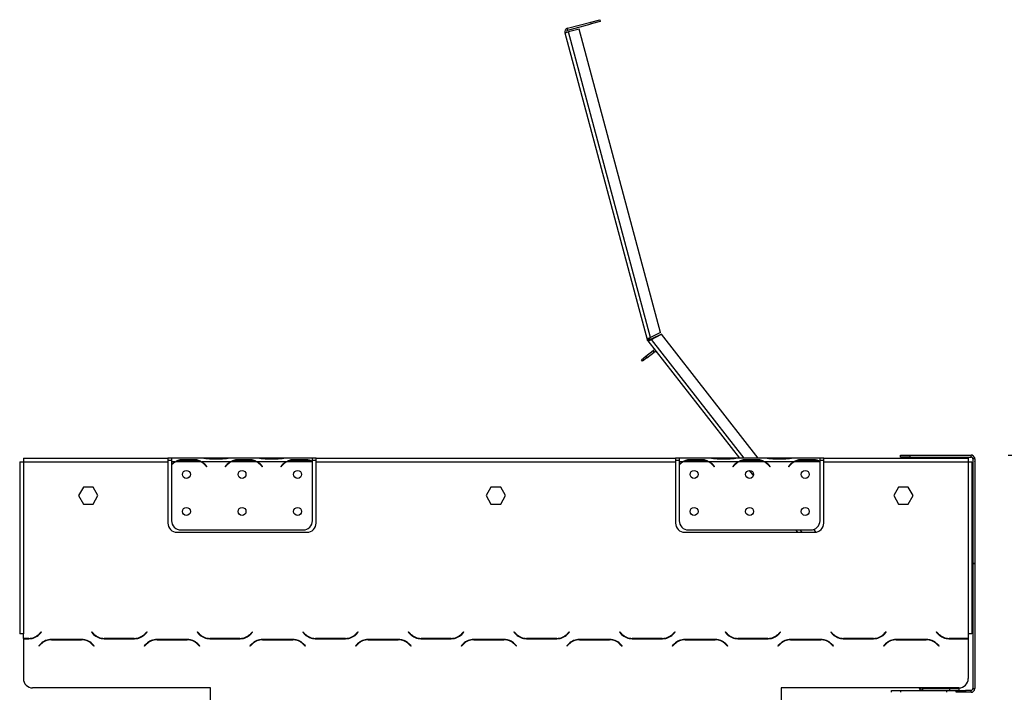
# Model space of a CAD drawing. Units: millimetres. Extents: x 46 to 5274, y 56 to 4030.
# Drawn here: x 4251 to 4783, y 2788 to 3151 of the extents above; entities that cross this region are included whole.
import ezdxf

# ---------------------------------------------------------------- set-up
doc = ezdxf.new("R2010")
doc.units = ezdxf.units.MM
doc.header["$LTSCALE"] = 20
doc.layers.add('FORMAT', color=7, linetype='Continuous')
doc.styles.add('SLDTEXTSTYLE1', font='TXT', dxfattribs={"width": 0.75})
doc.dimstyles.new('SLDDIMSTYLE0', dxfattribs={"dimtxt": 52.916667, "dimasz": 26, "dimexe": 0, "dimexo": 0.0625, "dimgap": 13.229167, "dimtad": 1, "dimdec": 0, "dimrnd": 1e-09, "dimzin": 12, "dimdsep": 46, "dimtxsty": 'SLDTEXTSTYLE1', "dimsah": 1, "dimcen": 0.09, "dimadec": 0, "dimazin": 3, "dimtfac": 1, "dimtdec": 0, "dimtofl": 0, "dimtmove": 0, "dimatfit": 3, "dimfxl": 0, "dimfrac": 2, "dimtolj": 1, "dimtzin": 12, "dimarcsym": 0})
doc.dimstyles.new('SLDDIMSTYLE1', dxfattribs={"dimtxt": 52.916667, "dimasz": 26, "dimexe": 0, "dimexo": 0.0625, "dimgap": 13.229167, "dimtad": 1, "dimdec": 0, "dimrnd": 1e-09, "dimzin": 12, "dimdsep": 46, "dimtxsty": 'SLDTEXTSTYLE1', "dimsah": 1, "dimcen": 0.09, "dimadec": 0, "dimazin": 3, "dimtfac": 1, "dimtdec": 0, "dimtmove": 0, "dimatfit": 0, "dimfxl": 0, "dimfrac": 2, "dimtolj": 1, "dimtzin": 12, "dimarcsym": 0})

# ---------------------------------------------------------------- blocks, each defined once
blk = doc.blocks.new('_D_3')
at = {"layer": 'FORMAT'}
for p, q in [((4784.78, 2916.25), (5273.55, 2916.25)), ((5253.55, 1857.75), (5253.55, 2916.25)), ((5073.49, 2481.04), (5073.49, 2497.13)), ((5073.49, 2497.13), (5172.27, 2497.13)), ((5172.27, 2497.13), (5172.27, 2481.04)), ((5084.4, 2427.54), (5161.36, 2381.36)), ((5073.49, 2271.51), (5073.49, 2255.41)), ((5172.27, 2255.41), (5172.27, 2271.51)), ((5073.49, 2255.41), (5172.27, 2255.41)), ((4700.78, 1857.75), (5273.55, 1857.75))]:
    blk.add_line(p, q, dxfattribs=at)
for points in [[(5253.55, 2916.25), (5248.55, 2890.25), (5258.55, 2890.25)], [(5253.55, 1857.75), (5258.55, 1883.75), (5248.55, 1883.75)]]:
    blk.add_solid(points, dxfattribs=at)
at = {"layer": 'FORMAT', "attachment_point": 1, "rotation": 90, "style": 'SLDTEXTSTYLE1'}
for s, insert, char_height in [('1059mm', (5185.34, 2231.93), 52.917), ('"', (5093.84, 2459.19), 52.92), ('16', (5124.52, 2404.45), 37.042), ('11', (5075.13, 2349.71), 37.042), ('41', (5093.84, 2271.51), 52.917)]:
    blk.add_mtext(s, dxfattribs=dict(at, insert=insert, char_height=char_height))
blk = doc.blocks.new('_D_6')
at = {"layer": 'FORMAT'}
for p, q in [((4950.75, 2909.15), (4934.66, 2909.15)), ((4934.66, 2909.15), (4934.66, 2810.37)), ((5027.34, 2909.15), (5043.44, 2909.15)), ((5043.44, 2909.15), (5043.44, 2810.37)), ((5001.21, 2898.24), (4955.03, 2821.28)), ((4934.66, 2810.37), (4950.75, 2810.37)), ((5043.44, 2810.37), (5027.34, 2810.37)), ((4782.75, 2673.75), (4782.75, 2749.08)), ((4766.78, 2729.08), (4716.78, 2729.08)), ((4782.75, 2729.08), (4766.78, 2729.08)), ((4782.75, 2729.08), (5113.79, 2729.08))]:
    blk.add_line(p, q, dxfattribs=at)
for points in [[(4766.78, 2729.08), (4740.78, 2734.08), (4740.78, 2724.08)], [(4782.75, 2729.08), (4808.75, 2724.08), (4808.75, 2734.08)]]:
    blk.add_solid(points, dxfattribs=at)
at = {"layer": 'FORMAT', "attachment_point": 1, "style": 'SLDTEXTSTYLE1'}
for s, insert, char_height in [('5', (4950.75, 2907.51), 37.04), ('"', (5005.49, 2888.8), 52.92), ('8', (4978.12, 2858.12), 37.04), ('16mm', (4883.8, 2797.3), 52.917)]:
    blk.add_mtext(s, dxfattribs=dict(at, insert=insert, char_height=char_height))

msp = doc.modelspace()

# ---------------------------------------------------------------- linework, layer by layer
at = {"color": 7, "linetype": 'Continuous', "lineweight": 25}
for p, q in [((4546.98, 3146.72), (4559.54, 3150.09)), ((4547.24, 3145.76), (4546.98, 3146.72)), ((4547.24, 3145.76), (4559.79, 3149.12)), ((4553.29, 3146.34), (4547.5, 3144.79)), ((4597.19, 2982.52), (4553.29, 3146.34)), ((4559.54, 3150.09), (4564.37, 3151.38)), ((4559.79, 3149.12), (4559.54, 3150.09)), ((4564.62, 3150.42), (4559.79, 3149.12)), ((4564.37, 3151.38), (4564.62, 3150.42)), ((4545.56, 3144.27), (4547.5, 3144.79)), ((4545.56, 3144.27), (4589.91, 2978.78)), ((4591.71, 2979.79), (4547.5, 3144.79)), ((4597.19, 2982.52), (4591.71, 2979.79)), ((4597.63, 2981.63), (4592.15, 2978.89)), ((4592.24, 2978.79), (4597.72, 2981.52)), ((4597.63, 2981.63), (4597.72, 2981.52)), ((4649.96, 2914.65), (4597.72, 2981.52)), ((4589.91, 2978.78), (4590.87, 2979.04)), ((4591.02, 2978.72), (4590.2, 2978.15)), ((4590.35, 2977.96), (4590.26, 2978.06)), ((4590.35, 2977.96), (4591.13, 2978.58)), ((4590.35, 2977.96), (4639.81, 2914.65)), ((4591.13, 2978.58), (4591.05, 2978.68)), ((4589.23, 2969.64), (4593.17, 2972.72)), ((4589.85, 2968.85), (4593.79, 2971.93)), ((4593.79, 2971.93), (4593.17, 2972.72)), ((4586.87, 2967.8), (4589.23, 2969.64)), ((4587.48, 2967.01), (4586.87, 2967.8)), ((4589.85, 2968.85), (4587.48, 2967.01)), ((4589.23, 2969.64), (4589.85, 2968.85)), ((4251.28, 2912.65), (4251.28, 2819.89)), ((4251.28, 2912.65), (4253.28, 2912.65)), ((4253.28, 2914.65), (4253.28, 2912.65)), ((4253.28, 2914.65), (4331.28, 2914.65)), ((4253.28, 2912.65), (4253.28, 2819.89)), ((4253.28, 2912.65), (4331.28, 2912.65)), ((4331.28, 2914.65), (4331.28, 2912.65)), ((4333.28, 2914.65), (4331.28, 2914.65)), ((4331.28, 2913.65), (4333.28, 2913.65)), ((4331.28, 2912.65), (4331.28, 2879.65)), ((4333.28, 2914.65), (4333.28, 2912.65)), ((4350.05, 2914.65), (4333.28, 2914.65)), ((4335.05, 2912.65), (4333.28, 2912.65)), ((4333.28, 2912.65), (4333.28, 2911.32)), ((4349.09, 2912.65), (4335.48, 2912.65)), ((4337.38, 2913.31), (4336.95, 2913.31)), ((4338.95, 2913.31), (4338.95, 2913.96)), ((4338.95, 2913.96), (4345.61, 2913.96)), ((4338.95, 2913.47), (4345.61, 2913.47)), ((4345.61, 2913.31), (4345.61, 2913.96)), ((4365.05, 2912.65), (4349.52, 2912.65)), ((4350.48, 2914.65), (4350.05, 2914.65)), ((4353.95, 2914.65), (4350.48, 2914.65)), ((4360.61, 2914.65), (4353.95, 2914.65)), ((4360.61, 2914.16), (4353.95, 2914.16)), ((4364.09, 2914.65), (4360.61, 2914.65)), ((4364.52, 2914.65), (4364.09, 2914.65)), ((4380.05, 2914.65), (4364.52, 2914.65)), ((4379.09, 2912.65), (4365.48, 2912.65)), ((4367.38, 2913.31), (4366.95, 2913.31)), ((4368.95, 2913.31), (4368.95, 2913.96)), ((4368.95, 2913.96), (4375.61, 2913.96)), ((4368.95, 2913.47), (4375.61, 2913.47)), ((4375.61, 2913.31), (4375.61, 2913.96)), ((4395.05, 2912.65), (4379.52, 2912.65)), ((4380.48, 2914.65), (4380.05, 2914.65)), ((4383.95, 2914.65), (4380.48, 2914.65)), ((4390.61, 2914.65), (4383.95, 2914.65)), ((4390.61, 2914.16), (4383.95, 2914.16)), ((4394.09, 2914.65), (4390.61, 2914.65)), ((4394.56, 2914.65), (4394.09, 2914.65)), ((4409.28, 2914.65), (4394.52, 2914.65)), ((4409.09, 2912.65), (4395.48, 2912.65)), ((4397.38, 2913.31), (4396.95, 2913.31)), ((4398.95, 2913.31), (4398.95, 2913.96)), ((4398.95, 2913.96), (4405.61, 2913.96)), ((4398.95, 2913.47), (4405.61, 2913.47)), ((4405.61, 2913.31), (4405.61, 2913.96)), ((4409.28, 2912.83), (4409.28, 2914.65)), ((4411.28, 2914.65), (4409.28, 2914.65)), ((4409.28, 2913.65), (4411.28, 2913.65)), ((4409.28, 2912.74), (4409.28, 2912.83)), ((4409.28, 2880.89), (4409.28, 2912.55)), ((4411.28, 2912.65), (4411.28, 2914.65)), ((4411.28, 2914.65), (4605.28, 2914.65)), ((4411.28, 2879.65), (4411.28, 2912.65)), ((4411.28, 2912.65), (4605.28, 2912.65)), ((4605.28, 2914.65), (4605.28, 2912.65)), ((4607.28, 2914.65), (4605.28, 2914.65)), ((4605.28, 2913.65), (4607.28, 2913.65)), ((4605.28, 2912.65), (4605.28, 2879.65)), ((4607.28, 2914.65), (4607.28, 2912.65)), ((4624.05, 2914.65), (4607.28, 2914.65)), ((4609.05, 2912.65), (4607.28, 2912.65)), ((4607.28, 2912.65), (4607.28, 2911.32)), ((4623.09, 2912.65), (4609.48, 2912.65)), ((4611.38, 2913.31), (4610.95, 2913.31)), ((4612.95, 2913.96), (4619.61, 2913.96)), ((4612.95, 2913.31), (4612.95, 2913.96)), ((4612.95, 2913.47), (4619.61, 2913.47)), ((4619.61, 2913.31), (4619.61, 2913.96)), ((4639.05, 2912.65), (4623.52, 2912.65)), ((4624.48, 2914.65), (4624.05, 2914.65)), ((4627.95, 2914.65), (4624.48, 2914.65)), ((4634.61, 2914.65), (4627.95, 2914.65)), ((4634.61, 2914.16), (4627.95, 2914.16)), ((4638.09, 2914.65), (4634.61, 2914.65)), ((4638.56, 2914.65), (4638.09, 2914.65)), ((4654.05, 2914.65), (4638.52, 2914.65)), ((4653.09, 2912.65), (4639.48, 2912.65)), ((4642.95, 2913.96), (4649.61, 2913.96)), ((4642.95, 2913.31), (4642.95, 2913.96)), ((4642.95, 2913.47), (4649.61, 2913.47)), ((4649.61, 2913.31), (4649.61, 2913.96)), ((4669.05, 2912.65), (4653.52, 2912.65)), ((4654.48, 2914.65), (4654.05, 2914.65)), ((4657.95, 2914.65), (4654.48, 2914.65)), ((4664.61, 2914.65), (4657.95, 2914.65)), ((4664.61, 2914.16), (4657.95, 2914.16)), ((4668.09, 2914.65), (4664.61, 2914.65)), ((4668.52, 2914.65), (4668.09, 2914.65)), ((4683.28, 2914.65), (4668.52, 2914.65)), ((4683.09, 2912.65), (4669.48, 2912.65)), ((4671.38, 2913.31), (4670.95, 2913.31)), ((4672.95, 2913.96), (4679.61, 2913.96)), ((4672.95, 2913.31), (4672.95, 2913.96)), ((4672.95, 2913.47), (4679.61, 2913.47)), ((4679.61, 2913.31), (4679.61, 2913.96)), ((4683.28, 2912.83), (4683.28, 2914.65)), ((4685.28, 2914.65), (4683.28, 2914.65)), ((4683.28, 2913.65), (4685.28, 2913.65)), ((4683.28, 2912.74), (4683.28, 2912.83)), ((4683.28, 2880.89), (4683.28, 2912.55)), ((4685.28, 2914.65), (4763.28, 2914.65)), ((4685.28, 2912.65), (4685.28, 2914.65)), ((4685.28, 2879.65), (4685.28, 2912.65)), ((4685.28, 2912.65), (4763.28, 2912.65)), ((4726.78, 2915.25), (4726.78, 2916.25)), ((4726.78, 2916.25), (4731.78, 2916.25)), ((4731.78, 2915.25), (4726.78, 2915.25)), ((4731.78, 2916.25), (4731.78, 2915.25)), ((4731.78, 2916.25), (4764.78, 2916.25)), ((4731.78, 2915.25), (4764.78, 2915.25)), ((4763.28, 2914.65), (4763.28, 2912.65)), ((4763.28, 2912.65), (4763.28, 2819.89)), ((4763.28, 2912.65), (4765.28, 2912.65)), ((4764.78, 2915.25), (4764.78, 2916.25)), ((4765.6, 2916.25), (4764.79, 2916.25)), ((4765.28, 2912.65), (4765.28, 2819.89)), ((4765.6, 2916.08), (4765.6, 2916.25)), ((4766.78, 2914.25), (4765.78, 2914.25)), ((4765.78, 2914.25), (4765.78, 2858.03)), ((4766.61, 2915.07), (4766.79, 2915.07)), ((4766.78, 2914.25), (4766.78, 2858.03)), ((4766.78, 2912.92), (4766.79, 2912.92)), ((4766.78, 2912.63), (4766.79, 2912.63)), ((4766.79, 2914.25), (4766.79, 2915.07)), ((4766.79, 2914.25), (4766.79, 2912.92)), ((4766.79, 2912.63), (4766.79, 2912.92)), ((4766.79, 2912.63), (4766.79, 2882.49)), ((4333.28, 2911.03), (4333.28, 2880.89)), ((4351.59, 2910.68), (4352.13, 2910.04)), ((4352.28, 2910.17), (4351.74, 2910.81)), ((4352.13, 2910.04), (4352.28, 2910.17)), ((4362.82, 2910.81), (4362.28, 2910.17)), ((4362.28, 2910.17), (4362.44, 2910.04)), ((4362.44, 2910.04), (4362.97, 2910.68)), ((4381.59, 2910.68), (4382.13, 2910.04)), ((4382.28, 2910.17), (4381.74, 2910.81)), ((4382.13, 2910.04), (4382.28, 2910.17)), ((4392.82, 2910.81), (4392.28, 2910.17)), ((4392.28, 2910.17), (4392.44, 2910.04)), ((4392.44, 2910.04), (4392.97, 2910.68)), ((4607.28, 2911.03), (4607.28, 2880.89)), ((4625.59, 2910.68), (4626.13, 2910.04)), ((4626.28, 2910.17), (4625.74, 2910.81)), ((4626.13, 2910.04), (4626.28, 2910.17)), ((4636.82, 2910.81), (4636.28, 2910.17)), ((4636.28, 2910.17), (4636.44, 2910.04)), ((4636.44, 2910.04), (4636.97, 2910.68)), ((4644.99, 2908.02), (4647.28, 2905.09)), ((4655.59, 2910.68), (4656.13, 2910.04)), ((4656.28, 2910.17), (4655.74, 2910.81)), ((4656.13, 2910.04), (4656.28, 2910.17)), ((4666.82, 2910.81), (4666.28, 2910.17)), ((4666.28, 2910.17), (4666.44, 2910.04)), ((4666.44, 2910.04), (4666.97, 2910.68)), ((4285.66, 2898.99), (4283.03, 2894.44)), ((4290.91, 2898.99), (4285.66, 2898.99)), ((4293.54, 2894.44), (4290.91, 2898.99)), ((4505.66, 2898.99), (4503.03, 2894.44)), ((4510.91, 2898.99), (4505.66, 2898.99)), ((4513.54, 2894.44), (4510.91, 2898.99)), ((4725.66, 2898.99), (4723.03, 2894.44)), ((4730.91, 2898.99), (4725.66, 2898.99)), ((4733.54, 2894.44), (4730.91, 2898.99)), ((4283.03, 2894.44), (4285.66, 2889.89)), ((4290.91, 2889.89), (4293.54, 2894.44)), ((4503.03, 2894.44), (4505.66, 2889.89)), ((4510.91, 2889.89), (4513.54, 2894.44)), ((4723.03, 2894.44), (4725.66, 2889.89)), ((4730.91, 2889.89), (4733.54, 2894.44)), ((4285.66, 2889.89), (4290.91, 2889.89)), ((4505.66, 2889.89), (4510.91, 2889.89)), ((4725.66, 2889.89), (4730.91, 2889.89)), ((4766.79, 2882.49), (4766.79, 2877.49)), ((4338.28, 2875.89), (4404.28, 2875.89)), ((4612.28, 2875.89), (4678.28, 2875.89)), ((4670.09, 2875.89), (4671.06, 2874.65)), ((4681.15, 2874.73), (4680.01, 2876.2)), ((4766.79, 2877.49), (4766.78, 2877.49)), ((4336.28, 2874.65), (4406.28, 2874.65)), ((4610.28, 2874.65), (4680.28, 2874.65)), ((4765.78, 2858.03), (4766.78, 2858.03)), ((4765.78, 2857.83), (4765.78, 2858.03)), ((4765.78, 2857.83), (4765.78, 2857.85)), ((4765.78, 2857.85), (4766.78, 2857.85)), ((4765.78, 2857.83), (4765.78, 2790.25)), ((4765.78, 2857.83), (4766.78, 2857.83)), ((4766.78, 2857.85), (4766.78, 2858.03)), ((4766.78, 2857.83), (4766.78, 2857.85)), ((4766.78, 2857.83), (4766.78, 2790.25)), ((4253.28, 2819.89), (4251.28, 2819.89)), ((4253.28, 2817.39), (4253.28, 2819.89)), ((4256.14, 2817.39), (4253.28, 2817.39)), ((4253.28, 2817.19), (4253.28, 2815.89)), ((4253.28, 2817.19), (4256.22, 2817.19)), ((4256.14, 2817.39), (4258, 2817.39)), ((4262.89, 2820.83), (4261.79, 2819.74)), ((4261.88, 2819.54), (4263.03, 2820.69)), ((4263.03, 2820.69), (4262.89, 2820.83)), ((4284.72, 2816.79), (4268.35, 2816.79)), ((4290.17, 2820.83), (4290.03, 2820.69)), ((4290.03, 2820.69), (4291.19, 2819.54)), ((4291.27, 2819.74), (4290.17, 2820.83)), ((4296.85, 2817.19), (4313.22, 2817.19)), ((4313.14, 2817.39), (4296.93, 2817.39)), ((4313.14, 2817.39), (4315, 2817.39)), ((4319.89, 2820.83), (4318.79, 2819.74)), ((4318.88, 2819.54), (4320.03, 2820.69)), ((4320.03, 2820.69), (4319.89, 2820.83)), ((4341.72, 2816.79), (4325.35, 2816.79)), ((4347.17, 2820.83), (4347.03, 2820.69)), ((4347.03, 2820.69), (4348.19, 2819.54)), ((4348.27, 2819.74), (4347.17, 2820.83)), ((4353.85, 2817.19), (4370.22, 2817.19)), ((4370.14, 2817.39), (4353.93, 2817.39)), ((4370.14, 2817.39), (4372, 2817.39)), ((4376.89, 2820.83), (4375.79, 2819.74)), ((4375.88, 2819.54), (4377.03, 2820.69)), ((4377.03, 2820.69), (4376.89, 2820.83)), ((4398.72, 2816.79), (4382.35, 2816.79)), ((4404.17, 2820.83), (4404.03, 2820.69)), ((4404.03, 2820.69), (4405.19, 2819.54)), ((4405.27, 2819.74), (4404.17, 2820.83)), ((4410.85, 2817.19), (4427.22, 2817.19)), ((4427.14, 2817.39), (4410.93, 2817.39)), ((4427.14, 2817.39), (4429, 2817.39)), ((4433.89, 2820.83), (4432.79, 2819.74)), ((4432.88, 2819.54), (4434.03, 2820.69)), ((4434.03, 2820.69), (4433.89, 2820.83)), ((4455.72, 2816.79), (4439.35, 2816.79)), ((4461.17, 2820.83), (4461.03, 2820.69)), ((4461.03, 2820.69), (4462.19, 2819.54)), ((4462.27, 2819.74), (4461.17, 2820.83)), ((4467.85, 2817.19), (4484.22, 2817.19)), ((4484.14, 2817.39), (4467.93, 2817.39)), ((4484.14, 2817.39), (4486, 2817.39)), ((4490.89, 2820.83), (4489.79, 2819.74)), ((4489.88, 2819.54), (4491.03, 2820.69)), ((4491.03, 2820.69), (4490.89, 2820.83)), ((4512.72, 2816.79), (4496.35, 2816.79)), ((4518.17, 2820.83), (4518.03, 2820.69)), ((4518.03, 2820.69), (4519.19, 2819.54)), ((4519.27, 2819.74), (4518.17, 2820.83)), ((4524.85, 2817.19), (4541.22, 2817.19)), ((4541.14, 2817.39), (4524.93, 2817.39)), ((4541.14, 2817.39), (4543, 2817.39)), ((4547.89, 2820.83), (4546.79, 2819.74)), ((4546.88, 2819.54), (4548.03, 2820.69)), ((4548.03, 2820.69), (4547.89, 2820.83)), ((4569.72, 2816.79), (4553.35, 2816.79)), ((4575.17, 2820.83), (4575.03, 2820.69)), ((4575.03, 2820.69), (4576.19, 2819.54)), ((4576.27, 2819.74), (4575.17, 2820.83)), ((4581.85, 2817.19), (4598.22, 2817.19)), ((4598.14, 2817.39), (4581.93, 2817.39)), ((4598.14, 2817.39), (4600, 2817.39)), ((4604.89, 2820.83), (4603.79, 2819.74)), ((4603.88, 2819.54), (4605.03, 2820.69)), ((4605.03, 2820.69), (4604.89, 2820.83)), ((4626.72, 2816.79), (4610.35, 2816.79)), ((4632.17, 2820.83), (4632.03, 2820.69)), ((4632.03, 2820.69), (4633.19, 2819.54)), ((4633.27, 2819.74), (4632.17, 2820.83)), ((4638.85, 2817.19), (4655.22, 2817.19)), ((4655.14, 2817.39), (4638.93, 2817.39)), ((4655.14, 2817.39), (4657, 2817.39)), ((4661.89, 2820.83), (4660.79, 2819.74)), ((4660.88, 2819.54), (4662.03, 2820.69)), ((4662.03, 2820.69), (4661.89, 2820.83)), ((4683.72, 2816.79), (4667.35, 2816.79)), ((4689.17, 2820.83), (4689.03, 2820.69)), ((4689.03, 2820.69), (4690.19, 2819.54)), ((4690.27, 2819.74), (4689.17, 2820.83)), ((4695.85, 2817.19), (4712.22, 2817.19)), ((4712.14, 2817.39), (4695.93, 2817.39)), ((4712.14, 2817.39), (4714, 2817.39)), ((4715.29, 2818.04), (4715.43, 2817.86)), ((4718.89, 2820.83), (4717.79, 2819.74)), ((4717.88, 2819.54), (4719.03, 2820.69)), ((4719.03, 2820.69), (4718.89, 2820.83)), ((4740.72, 2816.79), (4724.35, 2816.79)), ((4726.57, 2816.59), (4726.42, 2816.79)), ((4746.17, 2820.83), (4746.03, 2820.69)), ((4746.03, 2820.69), (4747.19, 2819.54)), ((4747.27, 2819.74), (4746.17, 2820.83)), ((4752.85, 2817.19), (4763.28, 2817.19)), ((4763.28, 2817.39), (4752.93, 2817.39)), ((4765.28, 2819.89), (4763.28, 2819.89)), ((4763.28, 2819.89), (4763.28, 2817.39)), ((4763.28, 2817.19), (4763.28, 2815.89)), ((4253.28, 2815.89), (4253.28, 2795.65)), ((4262.69, 2814.45), (4261.53, 2813.29)), ((4261.53, 2813.29), (4261.67, 2813.15)), ((4261.67, 2813.15), (4262.77, 2814.25)), ((4268.43, 2816.59), (4284.64, 2816.59)), ((4286.5, 2816.59), (4284.64, 2816.59)), ((4290.29, 2814.25), (4291.39, 2813.15)), ((4291.53, 2813.29), (4290.38, 2814.45)), ((4291.39, 2813.15), (4291.53, 2813.29)), ((4319.69, 2814.45), (4318.53, 2813.29)), ((4318.53, 2813.29), (4318.67, 2813.15)), ((4318.67, 2813.15), (4319.77, 2814.25)), ((4325.43, 2816.59), (4341.64, 2816.59)), ((4343.5, 2816.59), (4341.64, 2816.59)), ((4347.29, 2814.25), (4348.39, 2813.15)), ((4348.53, 2813.29), (4347.38, 2814.45)), ((4348.39, 2813.15), (4348.53, 2813.29)), ((4376.69, 2814.45), (4375.53, 2813.29)), ((4375.53, 2813.29), (4375.67, 2813.15)), ((4375.67, 2813.15), (4376.77, 2814.25)), ((4382.43, 2816.59), (4398.64, 2816.59)), ((4400.5, 2816.59), (4398.64, 2816.59)), ((4404.29, 2814.25), (4405.39, 2813.15)), ((4405.53, 2813.29), (4404.38, 2814.45)), ((4405.39, 2813.15), (4405.53, 2813.29)), ((4433.69, 2814.45), (4432.53, 2813.29)), ((4432.53, 2813.29), (4432.67, 2813.15)), ((4432.67, 2813.15), (4433.77, 2814.25)), ((4439.43, 2816.59), (4455.64, 2816.59)), ((4457.5, 2816.59), (4455.64, 2816.59)), ((4461.29, 2814.25), (4462.39, 2813.15)), ((4462.53, 2813.29), (4461.38, 2814.45)), ((4462.39, 2813.15), (4462.53, 2813.29)), ((4490.69, 2814.45), (4489.53, 2813.29)), ((4489.53, 2813.29), (4489.67, 2813.15)), ((4489.67, 2813.15), (4490.77, 2814.25)), ((4496.43, 2816.59), (4512.64, 2816.59)), ((4514.5, 2816.59), (4512.64, 2816.59)), ((4518.29, 2814.25), (4519.39, 2813.15)), ((4519.53, 2813.29), (4518.38, 2814.45)), ((4519.39, 2813.15), (4519.53, 2813.29)), ((4547.69, 2814.45), (4546.53, 2813.29)), ((4546.53, 2813.29), (4546.67, 2813.15)), ((4546.67, 2813.15), (4547.77, 2814.25)), ((4553.43, 2816.59), (4569.64, 2816.59)), ((4571.5, 2816.59), (4569.64, 2816.59)), ((4575.29, 2814.25), (4576.39, 2813.15)), ((4576.53, 2813.29), (4575.38, 2814.45)), ((4576.39, 2813.15), (4576.53, 2813.29)), ((4604.69, 2814.45), (4603.53, 2813.29)), ((4603.53, 2813.29), (4603.67, 2813.15)), ((4603.67, 2813.15), (4604.77, 2814.25)), ((4610.43, 2816.59), (4626.64, 2816.59)), ((4628.5, 2816.59), (4626.64, 2816.59)), ((4632.29, 2814.25), (4633.39, 2813.15)), ((4633.53, 2813.29), (4632.38, 2814.45)), ((4633.39, 2813.15), (4633.53, 2813.29)), ((4661.69, 2814.45), (4660.53, 2813.29)), ((4660.53, 2813.29), (4660.67, 2813.15)), ((4660.67, 2813.15), (4661.77, 2814.25)), ((4667.43, 2816.59), (4683.64, 2816.59)), ((4685.5, 2816.59), (4683.64, 2816.59)), ((4689.29, 2814.25), (4690.39, 2813.15)), ((4690.53, 2813.29), (4689.38, 2814.45)), ((4690.39, 2813.15), (4690.53, 2813.29)), ((4718.69, 2814.45), (4717.53, 2813.29)), ((4717.53, 2813.29), (4717.67, 2813.15)), ((4717.67, 2813.15), (4718.77, 2814.25)), ((4718.36, 2814.12), (4718.48, 2813.96)), ((4724.43, 2816.59), (4740.64, 2816.59)), ((4742.5, 2816.59), (4740.64, 2816.59)), ((4746.29, 2814.25), (4747.39, 2813.15)), ((4747.53, 2813.29), (4746.38, 2814.45)), ((4747.39, 2813.15), (4747.53, 2813.29)), ((4763.28, 2815.89), (4763.28, 2795.65)), ((4354.28, 2790.65), (4258.28, 2790.65)), ((4354.28, 2752.65), (4354.28, 2790.65)), ((4758.28, 2790.65), (4662.28, 2790.65)), ((4662.28, 2790.65), (4662.28, 2752.65)), ((4736.69, 2790.65), (4737.18, 2790.02)), ((4737.97, 2790.64), (4737.18, 2790.02)), ((4738.46, 2790.3), (4738.16, 2789.34)), ((4738.76, 2790.25), (4738.46, 2790.3)), ((4738.55, 2789.25), (4738.55, 2790.25)), ((4738.55, 2790.25), (4738.76, 2790.25)), ((4738.76, 2789.25), (4738.76, 2790.25)), ((4738.76, 2790.25), (4753.28, 2790.25)), ((4753.28, 2789.25), (4753.28, 2790.25)), ((4753.28, 2790.25), (4758.28, 2790.25)), ((4758.28, 2790.25), (4758.28, 2789.25)), ((4765.78, 2790.25), (4766.78, 2790.25)), ((4721.78, 2788.25), (4721.78, 2789.25)), ((4721.78, 2789.25), (4726.78, 2789.25)), ((4726.78, 2789.25), (4726.78, 2788.25)), ((4726.78, 2789.25), (4751.78, 2789.25)), ((4737.31, 2789.86), (4737.18, 2790.02)), ((4737.31, 2789.86), (4737.31, 2789.87)), ((4751.78, 2788.25), (4751.78, 2789.25)), ((4751.78, 2789.25), (4756.78, 2789.25)), ((4756.78, 2788.25), (4756.78, 2789.25)), ((4756.78, 2789.25), (4761.78, 2789.25)), ((4761.78, 2788.25), (4756.78, 2788.25)), ((4761.78, 2789.25), (4761.78, 2788.25)), ((4764.78, 2789.25), (4761.78, 2789.25)), ((4764.78, 2788.25), (4761.78, 2788.25)), ((4764.78, 2788.25), (4764.78, 2789.25))]:
    msp.add_line(p, q, dxfattribs=at)
at = {"color": 8, "linetype": 'Continuous', "lineweight": 25}
for p, q in [((4592.24, 2978.79), (4592.15, 2978.89)), ((4642.35, 2914.65), (4592.24, 2978.79)), ((4353.95, 2914.16), (4353.95, 2914.65)), ((4360.61, 2914.16), (4360.61, 2914.65)), ((4383.95, 2914.16), (4383.95, 2914.65)), ((4390.61, 2914.16), (4390.61, 2914.65)), ((4627.95, 2914.16), (4627.95, 2914.65)), ((4634.61, 2914.16), (4634.61, 2914.65)), ((4657.95, 2914.16), (4657.95, 2914.65)), ((4664.61, 2914.16), (4664.61, 2914.65)), ((4766.79, 2914.25), (4766.78, 2914.25)), ((4766.78, 2882.49), (4766.79, 2882.49)), ((4673.6, 2874.65), (4672.63, 2875.89)), ((4717.16, 2818.9), (4717.03, 2819.06)), ((4720, 2815.26), (4719.87, 2815.42))]:
    msp.add_line(p, q, dxfattribs=at)
at = {"color": 7, "linetype": 'Continuous', "lineweight": 25, "flags": 128}
msp.add_lwpolyline([(4590.26, 2978.06), (4590.21, 2978.14), (4590.2, 2978.15)], dxfattribs=at)
at = {"color": 7, "linetype": 'Continuous', "lineweight": 25}
for centre in [(4341.28, 2905.89), (4371.28, 2905.89), (4401.28, 2905.89), (4615.28, 2905.89), (4645.28, 2905.89), (4675.28, 2905.89), (4341.28, 2885.89), (4371.28, 2885.89), (4401.28, 2885.89), (4615.28, 2885.89), (4645.28, 2885.89), (4675.28, 2885.89)]:
    msp.add_circle(centre, 2.15, dxfattribs=at)
for centre, radius, start, end in [((4547.5, 3144.79), 2, 105, 195), ((4547.5, 3144.79), 1, 105, 195), ((4591.84, 2979.3), 2, 195, 215.1159), ((4591.84, 2979.3), 1, 195, 215.1159), ((4594.4, 2971.14), 2, 98, 128), ((4594.4, 2971.14), 1, 38, 128), ((4338.95, 2905.67), 7.8, 116.443, 136.6003), ((4338.95, 2905.67), 8, 119.1916, 135.106), ((4338.95, 2905.67), 7.8, 90, 116.443), ((4345.61, 2905.67), 7.8, 63.557, 90), ((4345.61, 2905.67), 7.8, 40, 63.557), ((4345.61, 2905.67), 8, 40, 60.8084), ((4368.95, 2905.67), 8, 119.1916, 140), ((4368.95, 2905.67), 7.8, 116.443, 140), ((4368.95, 2905.67), 7.8, 90, 116.443), ((4375.61, 2905.67), 7.8, 63.557, 90), ((4375.61, 2905.67), 7.8, 40, 63.557), ((4375.61, 2905.67), 8, 40, 60.8084), ((4398.95, 2905.67), 8, 119.1916, 140), ((4398.95, 2905.67), 7.8, 116.443, 140), ((4398.95, 2905.67), 7.8, 90, 116.443), ((4405.61, 2905.67), 7.8, 63.557, 90), ((4405.61, 2905.67), 7.8, 61.9548, 63.557), ((4612.95, 2905.67), 7.8, 116.443, 136.6003), ((4612.95, 2905.67), 8, 119.1916, 135.106), ((4612.95, 2905.67), 7.8, 90, 116.443), ((4619.61, 2905.67), 7.8, 63.557, 90), ((4619.61, 2905.67), 7.8, 40, 63.557), ((4619.61, 2905.67), 8, 40, 60.8084), ((4642.95, 2905.67), 8, 119.1916, 140), ((4642.95, 2905.67), 7.8, 116.443, 140), ((4642.95, 2905.67), 7.8, 90, 116.443), ((4649.61, 2905.67), 7.8, 63.557, 90), ((4649.61, 2905.67), 7.8, 40, 63.557), ((4649.61, 2905.67), 8, 40, 60.8084), ((4672.95, 2905.67), 8, 119.1916, 140), ((4672.95, 2905.67), 7.8, 116.443, 140), ((4672.95, 2905.67), 7.8, 90, 116.443), ((4679.61, 2905.67), 7.8, 63.557, 90), ((4679.61, 2905.67), 7.8, 61.9548, 63.557), ((4764.78, 2914.25), 2, 0, 90), ((4764.78, 2914.25), 1, 0, 90), ((4764.79, 2914.25), 2, 0, 90), ((4338.28, 2880.89), 5, 180, 270), ((4404.28, 2880.89), 5, 270, 0), ((4612.28, 2880.89), 5, 180, 270), ((4678.28, 2880.89), 5, 270, 0), ((4336.28, 2879.65), 5, 180, 270), ((4406.28, 2879.65), 5, 270, 0), ((4610.28, 2879.65), 5, 180, 270), ((4680.28, 2879.65), 5, 270, 0), ((4256.14, 2825.39), 8, 270, 315), ((4256.22, 2825.19), 8, 270, 315), ((4268.35, 2808.79), 8, 90, 135), ((4275.85, 2808.79), 8, 90, 102.8386), ((4284.72, 2808.79), 8, 45, 90), ((4296.85, 2825.19), 8, 225, 270), ((4296.93, 2825.39), 8, 225, 270), ((4304.35, 2825.19), 8, 257.1614, 270), ((4313.14, 2825.39), 8, 270, 315), ((4313.22, 2825.19), 8, 270, 315), ((4325.35, 2808.79), 8, 90, 135), ((4332.85, 2808.79), 8, 90, 102.8386), ((4341.72, 2808.79), 8, 45, 90), ((4353.85, 2825.19), 8, 225, 270), ((4353.93, 2825.39), 8, 225, 270), ((4361.35, 2825.19), 8, 257.1614, 270), ((4370.14, 2825.39), 8, 270, 315), ((4370.22, 2825.19), 8, 270, 315), ((4382.35, 2808.79), 8, 90, 135), ((4389.85, 2808.79), 8, 90, 102.8386), ((4398.72, 2808.79), 8, 45, 90), ((4410.85, 2825.19), 8, 225, 270), ((4410.93, 2825.39), 8, 225, 270), ((4418.35, 2825.19), 8, 257.1614, 270), ((4427.14, 2825.39), 8, 270, 315), ((4427.22, 2825.19), 8, 270, 315), ((4439.35, 2808.79), 8, 90, 135), ((4446.85, 2808.79), 8, 90, 102.8386), ((4455.72, 2808.79), 8, 45, 90), ((4467.85, 2825.19), 8, 225, 270), ((4467.93, 2825.39), 8, 225, 270), ((4475.35, 2825.19), 8, 257.1614, 270), ((4484.14, 2825.39), 8, 270, 315), ((4484.22, 2825.19), 8, 270, 315), ((4496.35, 2808.79), 8, 90, 135), ((4503.85, 2808.79), 8, 90, 102.8386), ((4512.72, 2808.79), 8, 45, 90), ((4524.85, 2825.19), 8, 225, 270), ((4524.93, 2825.39), 8, 225, 270), ((4532.35, 2825.19), 8, 257.1614, 270), ((4541.14, 2825.39), 8, 270, 315), ((4541.22, 2825.19), 8, 270, 315), ((4553.35, 2808.79), 8, 90, 135), ((4560.85, 2808.79), 8, 90, 102.8386), ((4569.72, 2808.79), 8, 45, 90), ((4581.85, 2825.19), 8, 225, 270), ((4581.93, 2825.39), 8, 225, 270), ((4589.35, 2825.19), 8, 257.1614, 270), ((4598.14, 2825.39), 8, 270, 315), ((4598.22, 2825.19), 8, 270, 315), ((4610.35, 2808.79), 8, 90, 135), ((4617.85, 2808.79), 8, 90, 102.8386), ((4626.72, 2808.79), 8, 45, 90), ((4638.85, 2825.19), 8, 225, 270), ((4638.93, 2825.39), 8, 225, 270), ((4646.35, 2825.19), 8, 257.1614, 270), ((4655.14, 2825.39), 8, 270, 315), ((4655.22, 2825.19), 8, 270, 315), ((4667.35, 2808.79), 8, 90, 135), ((4674.85, 2808.79), 8, 90, 102.8386), ((4683.72, 2808.79), 8, 45, 90), ((4695.85, 2825.19), 8, 225, 270), ((4695.93, 2825.39), 8, 225, 270), ((4703.35, 2825.19), 8, 257.1614, 270), ((4712.14, 2825.39), 8, 270, 315), ((4712.22, 2825.19), 8, 270, 315), ((4724.35, 2808.79), 8, 90, 135), ((4731.85, 2808.79), 8, 90, 102.8386), ((4740.72, 2808.79), 8, 45, 90), ((4752.85, 2825.19), 8, 225, 270), ((4752.93, 2825.39), 8, 225, 270), ((4760.35, 2825.19), 8, 257.1614, 270), ((4268.43, 2808.59), 8, 90, 135), ((4284.64, 2808.59), 8, 45, 90), ((4325.43, 2808.59), 8, 90, 135), ((4341.64, 2808.59), 8, 45, 90), ((4382.43, 2808.59), 8, 90, 135), ((4398.64, 2808.59), 8, 45, 90), ((4439.43, 2808.59), 8, 90, 135), ((4455.64, 2808.59), 8, 45, 90), ((4496.43, 2808.59), 8, 90, 135), ((4512.64, 2808.59), 8, 45, 90), ((4553.43, 2808.59), 8, 90, 135), ((4569.64, 2808.59), 8, 45, 90), ((4610.43, 2808.59), 8, 90, 135), ((4626.64, 2808.59), 8, 45, 90), ((4667.43, 2808.59), 8, 90, 135), ((4683.64, 2808.59), 8, 45, 90), ((4724.43, 2808.59), 8, 90, 135), ((4740.64, 2808.59), 8, 45, 90), ((4258.28, 2795.65), 5, 180, 270), ((4758.28, 2795.65), 5, 270, 0), ((4738.76, 2791.25), 1, 218, 252.6159), ((4764.78, 2790.25), 1, 270, 0), ((4764.78, 2790.25), 2, 270, 0), ((4738.76, 2791.25), 2, 218, 252.6159)]:
    msp.add_arc(centre, radius, start, end, dxfattribs=at)
for points in [[(4591.71, 2979.79), (4591.47, 2979.68), (4590.98, 2979.46), (4590.38, 2979.17), (4589.96, 2978.92), (4589.93, 2978.83), (4589.91, 2978.78)], [(4590.35, 2977.96), (4590.4, 2977.94), (4590.5, 2977.91), (4590.94, 2978.1), (4591.54, 2978.41), (4592, 2978.66), (4592.24, 2978.79)], [(4591.71, 2979.79), (4591.59, 2979.71), (4591.36, 2979.56), (4591.08, 2979.35), (4590.89, 2979.17), (4590.88, 2979.08), (4590.87, 2979.04)], [(4592.15, 2978.89), (4592.03, 2978.85), (4591.77, 2978.75), (4591.43, 2978.65), (4591.17, 2978.61), (4591.09, 2978.66), (4591.05, 2978.68)], [(4591.13, 2978.58), (4591.17, 2978.55), (4591.25, 2978.5), (4591.51, 2978.54), (4591.85, 2978.65), (4592.11, 2978.74), (4592.24, 2978.79)]]:
    msp.add_open_spline(points, degree=3, dxfattribs=at)
for points, knots in [([(4335.05, 2912.65), (4335.64, 2913.04), (4336.82, 2913.83), (4338.24, 2913.92), (4338.95, 2913.96)], [0, 0, 0, 0, 0.499776, 1, 1, 1, 1]), ([(4345.61, 2913.96), (4346.32, 2913.92), (4347.74, 2913.83), (4348.93, 2913.04), (4349.52, 2912.65)], [0, 0, 0, 0, 0.499956, 1, 1, 1, 1]), ([(4353.95, 2914.16), (4353.24, 2914.23), (4351.82, 2914.37), (4350.64, 2914.56), (4350.05, 2914.65)], [0, 0, 0, 0, 0.499956, 1, 1, 1, 1]), ([(4364.52, 2914.65), (4363.93, 2914.56), (4362.75, 2914.37), (4361.33, 2914.23), (4360.61, 2914.16)], [0, 0, 0, 0, 0.499776, 1, 1, 1, 1]), ([(4365.05, 2912.65), (4365.64, 2913.04), (4366.82, 2913.83), (4368.24, 2913.92), (4368.95, 2913.96)], [0, 0, 0, 0, 0.499776, 1, 1, 1, 1]), ([(4375.61, 2913.96), (4376.32, 2913.92), (4377.74, 2913.83), (4378.93, 2913.04), (4379.52, 2912.65)], [0, 0, 0, 0, 0.499956, 1, 1, 1, 1]), ([(4383.95, 2914.16), (4383.24, 2914.23), (4381.82, 2914.37), (4380.64, 2914.56), (4380.05, 2914.65)], [0, 0, 0, 0, 0.499956, 1, 1, 1, 1]), ([(4394.52, 2914.65), (4393.93, 2914.56), (4392.75, 2914.37), (4391.33, 2914.23), (4390.61, 2914.16)], [0, 0, 0, 0, 0.499776, 1, 1, 1, 1]), ([(4395.05, 2912.65), (4395.64, 2913.04), (4396.82, 2913.83), (4398.24, 2913.92), (4398.95, 2913.96)], [0, 0, 0, 0, 0.499776, 1, 1, 1, 1]), ([(4405.61, 2913.96), (4406.28, 2913.92), (4407.6, 2913.85), (4408.72, 2913.17), (4409.28, 2912.83)], [0, 0, 0, 0, 0.499891, 1, 1, 1, 1]), ([(4609.05, 2912.65), (4609.64, 2913.04), (4610.82, 2913.83), (4612.24, 2913.92), (4612.95, 2913.96)], [0, 0, 0, 0, 0.499776, 1, 1, 1, 1]), ([(4619.61, 2913.96), (4620.32, 2913.92), (4621.74, 2913.83), (4622.93, 2913.04), (4623.52, 2912.65)], [0, 0, 0, 0, 0.499956, 1, 1, 1, 1]), ([(4627.95, 2914.16), (4627.24, 2914.23), (4625.82, 2914.37), (4624.64, 2914.56), (4624.05, 2914.65)], [0, 0, 0, 0, 0.499956, 1, 1, 1, 1]), ([(4638.52, 2914.65), (4637.93, 2914.56), (4636.75, 2914.37), (4635.33, 2914.23), (4634.61, 2914.16)], [0, 0, 0, 0, 0.499776, 1, 1, 1, 1]), ([(4639.05, 2912.65), (4639.64, 2913.04), (4640.82, 2913.83), (4642.24, 2913.92), (4642.95, 2913.96)], [0, 0, 0, 0, 0.499776, 1, 1, 1, 1]), ([(4649.61, 2913.96), (4650.32, 2913.92), (4651.74, 2913.83), (4652.93, 2913.04), (4653.52, 2912.65)], [0, 0, 0, 0, 0.499956, 1, 1, 1, 1]), ([(4657.95, 2914.16), (4657.24, 2914.23), (4655.82, 2914.37), (4654.64, 2914.56), (4654.05, 2914.65)], [0, 0, 0, 0, 0.499956, 1, 1, 1, 1]), ([(4668.52, 2914.65), (4667.93, 2914.56), (4666.75, 2914.37), (4665.33, 2914.23), (4664.61, 2914.16)], [0, 0, 0, 0, 0.499776, 1, 1, 1, 1]), ([(4669.05, 2912.65), (4669.64, 2913.04), (4670.82, 2913.83), (4672.24, 2913.92), (4672.95, 2913.96)], [0, 0, 0, 0, 0.499776, 1, 1, 1, 1]), ([(4679.61, 2913.96), (4680.28, 2913.92), (4681.6, 2913.85), (4682.72, 2913.17), (4683.28, 2912.83)], [0, 0, 0, 0, 0.499891, 1, 1, 1, 1])]:
    msp.add_open_spline(points, degree=3, knots=knots, dxfattribs=at)

# ---------------------------------------------------------------- dimensions: what is measured, and where the dimension line sits
at = {"layer": 'FORMAT'}
dim = msp.add_linear_dim(base=(5253.55333725, 2916.2529016), p1=(4680.78229075, 1857.7529016), p2=(4764.78229075, 2916.2529016), angle=90, dimstyle='SLDDIMSTYLE0', dxfattribs=at)
dim.commit()
dim.dimension.update_dxf_attribs({"geometry": '_D_3', "text_midpoint": (5253.55333725, 2376.27328373), "dimtype": 160})
dim = msp.add_linear_dim(base=(4766.78, 2729.08), p1=(4782.75, 2653.75), p2=(4766.78, 2784.25), dimstyle='SLDDIMSTYLE1', dxfattribs=at)
dim.commit()
dim.dimension.update_dxf_attribs({"geometry": '_D_6', "text_midpoint": (4989.05, 2729.08), "dimtype": 160})

doc.saveas('drawing.dxf')
